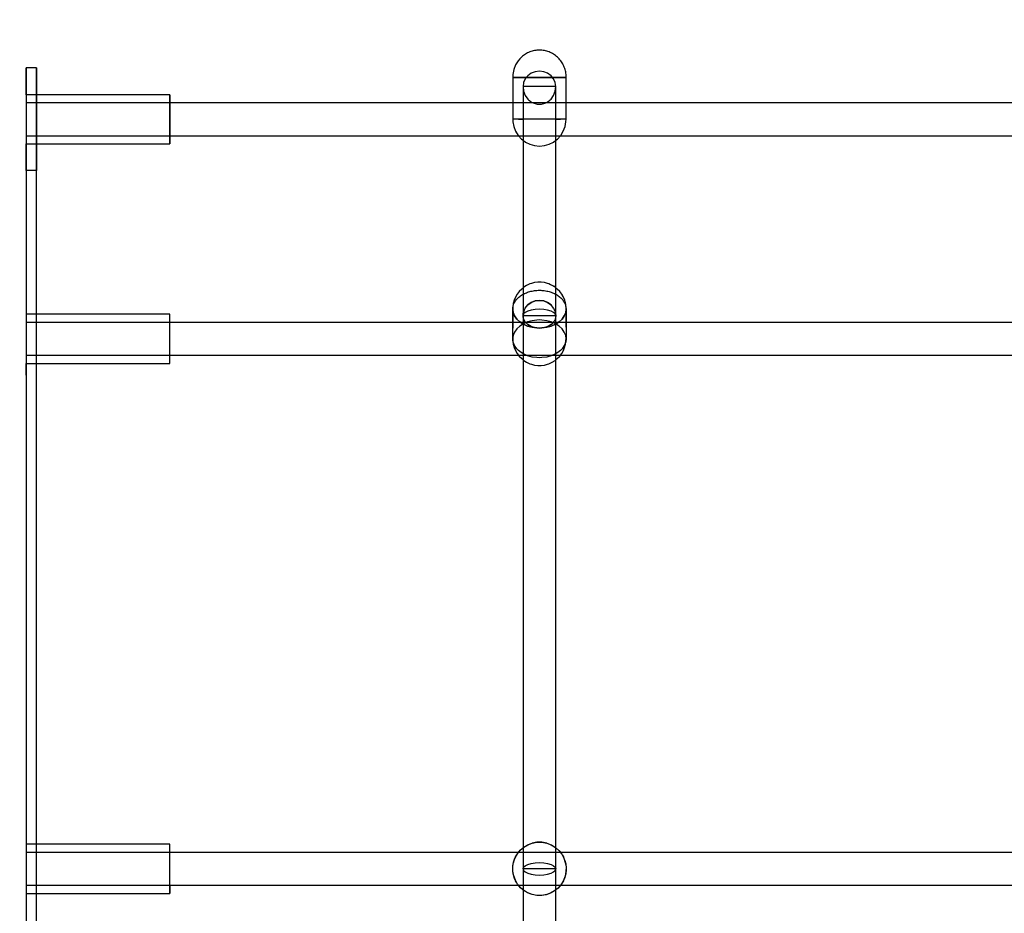
# Model space of a CAD drawing. Units: inches. Extents: x 5555 to 11555, y 3133 to 7963.
# Drawn here: x 8091 to 8547, y 4950 to 5364 of the extents above; entities that cross this region are included whole.
import ezdxf

# ---------------------------------------------------------------- set-up
doc = ezdxf.new("R2010")
doc.units = ezdxf.units.IN
doc.header["$MEASUREMENT"] = 0
doc.styles.get("Standard").update_dxf_attribs({"font": 'arial.ttf'})
doc.dimstyles.new('stavbarske', dxfattribs={"dimscale": 80, "dimtxt": 2.5, "dimasz": 2.5, "dimexe": 1.25, "dimexo": 0.625, "dimtad": 1, "dimdec": 0, "dimtxsty": 'Standard', "dimblk": 'ARCHTICK', "dimcen": 2.5, "dimadec": 0, "dimazin": 0, "dimtfac": 1, "dimtdec": 0, "dimtmove": 0, "dimatfit": 3, "dimldrblk": 'ARCHTICK', "dimfxl": 1, "dimarcsym": 0})

# ---------------------------------------------------------------- blocks, each defined once
blk = doc.blocks.new('A$514', base_point=(-13.47, 297.88))
at = {"linetype": 'Continuous'}
for p, q in [((1249.03, 1048.5), (1248.21, 1046.37)), ((1022.59, 1034.76), (1022.59, 1047.11)), ((1027.34, 1047.11), (1022.59, 1047.11)), ((1022.59, 1047.11), (1022.59, 1034.49)), ((1027.34, 1047.11), (1027.34, 1034.49)), ((1027.34, 1034.49), (1027.34, 1047.11)), ((1247.79, 1044.13), (1247.75, 1042.78)), ((1248.21, 1046.37), (1247.79, 1044.13)), ((1254.71, 1043.53), (1253.51, 1042.07)), ((1254.71, 1043.53), (1253.51, 1042.07)), ((1256.29, 1044.64), (1254.71, 1043.53)), ((1256.29, 1044.64), (1254.71, 1043.53)), ((1258.12, 1045.35), (1256.29, 1044.64)), ((1258.12, 1045.34), (1256.29, 1044.64)), ((1260.09, 1045.59), (1258.12, 1045.35)), ((1260.09, 1045.58), (1258.12, 1045.34)), ((1262.05, 1045.35), (1260.09, 1045.59)), ((1262.05, 1045.34), (1260.09, 1045.58)), ((1263.89, 1044.64), (1262.05, 1045.35)), ((1263.89, 1044.64), (1262.05, 1045.34)), ((1265.46, 1043.53), (1263.89, 1044.64)), ((1265.46, 1043.53), (1263.89, 1044.64)), ((1265.46, 1043.53), (1265.46, 1043.53)), ((1266.67, 1042.07), (1265.46, 1043.53)), ((1247.75, 1042.78), (1247.79, 1042.78)), ((1247.95, 1042.78), (1247.75, 1042.78)), ((1247.75, 1042.78), (1247.75, 1030.89)), ((1247.79, 1042.78), (1248.07, 1042.78)), ((1248.07, 1042.78), (1248.57, 1042.78)), ((1248.57, 1042.78), (1249.59, 1042.78)), ((1249.59, 1042.78), (1250.96, 1042.78)), ((1250.96, 1042.78), (1252.65, 1042.78)), ((1252.75, 1040.38), (1252.49, 1038.56)), ((1252.65, 1042.78), (1254.58, 1042.78)), ((1253.51, 1042.07), (1252.75, 1040.38)), ((1252.75, 1040.38), (1252.75, 1040.38)), ((1253.51, 1042.07), (1253.51, 1042.07)), ((1254.58, 1042.78), (1256.71, 1042.78)), ((1256.71, 1042.78), (1258.95, 1042.78)), ((1258.95, 1042.78), (1260.09, 1042.78)), ((1260.09, 1042.78), (1261.23, 1042.78)), ((1261.23, 1042.78), (1263.47, 1042.78)), ((1263.47, 1042.78), (1265.59, 1042.78)), ((1265.59, 1042.78), (1267.53, 1042.78)), ((1267.43, 1040.38), (1266.67, 1042.07)), ((1266.67, 1042.07), (1266.67, 1042.07)), ((1267.69, 1038.56), (1267.43, 1040.38)), ((1267.43, 1040.38), (1267.43, 1040.38)), ((1267.53, 1042.78), (1269.21, 1042.78)), ((1269.21, 1042.78), (1270.59, 1042.78)), ((1270.59, 1042.78), (1271.6, 1042.78)), ((1271.6, 1042.78), (1272.23, 1042.78)), ((1272.23, 1042.78), (1272.44, 1042.78)), ((1272.44, 1042.78), (1272.23, 1042.78)), ((1272.44, 1030.96), (1272.44, 1042.78)), ((1022.59, 1034.76), (1022.59, 1034.37)), ((1027.34, 1034.76), (1022.59, 1034.76)), ((1022.59, 1034.37), (1022.59, 1033.23)), ((1089.09, 1034.76), (1027.34, 1034.76)), ((1027.34, 1034.49), (1027.34, 999.61)), ((1089.09, 1034.76), (1089.09, 1034.37)), ((1089.09, 1034.37), (1089.09, 1034.76)), ((1252.49, 1038.56), (1252.49, 1034.69)), ((1252.49, 1038.56), (1252.75, 1036.43)), ((1267.69, 1038.56), (1252.49, 1038.56)), ((1252.49, 1034.69), (1252.49, 945.36)), ((1252.49, 1034.69), (1252.49, 945.36)), ((1252.75, 1036.43), (1253.51, 1034.45)), ((1253.51, 1034.45), (1254.71, 1032.75)), ((1265.46, 1032.75), (1266.67, 1034.45)), ((1266.67, 1034.45), (1267.43, 1036.43)), ((1267.43, 1036.43), (1267.69, 1038.56)), ((1267.69, 1034.69), (1267.69, 1038.56)), ((1267.69, 945.36), (1267.69, 1034.69)), ((1267.69, 945.36), (1267.69, 1034.69)), ((1022.59, 1033.23), (1022.59, 1031.42)), ((1022.59, 1031.42), (1022.59, 1029.06)), ((1089.09, 1030.96), (1022.59, 1030.96)), ((1247.75, 1030.96), (1089.09, 1030.96)), ((1272.44, 1030.96), (1247.75, 1030.96)), ((1247.75, 1030.89), (1247.75, 1023.36)), ((1272.44, 1023.36), (1272.44, 1030.96)), ((1485.25, 1030.96), (1272.44, 1030.96)), ((1022.59, 1029.06), (1022.59, 1026.31)), ((1022.59, 1026.31), (1022.59, 1023.36)), ((1022.59, 1023.36), (1022.59, 1020.41)), ((1247.95, 1023.36), (1247.75, 1023.36)), ((1247.75, 1023.36), (1247.79, 1022.22)), ((1247.75, 1023.36), (1247.79, 1023.36)), ((1247.79, 1022.22), (1248.21, 1019.98)), ((1248.57, 1023.36), (1247.95, 1023.36)), ((1249.59, 1023.36), (1248.57, 1023.36)), ((1250.42, 1023.36), (1249.59, 1023.36)), ((1250.42, 1023.36), (1250.96, 1023.36)), ((1250.96, 1023.36), (1250.42, 1023.36)), ((1250.96, 1023.36), (1252.49, 1023.36)), ((1252.49, 1023.36), (1250.96, 1023.36)), ((1252.65, 1023.36), (1252.49, 1023.36)), ((1254.58, 1023.36), (1252.65, 1023.36)), ((1256.71, 1023.36), (1254.58, 1023.36)), ((1258.95, 1023.36), (1256.71, 1023.36)), ((1260.09, 1023.36), (1258.95, 1023.36)), ((1261.23, 1023.36), (1260.09, 1023.36)), ((1263.47, 1023.36), (1261.23, 1023.36)), ((1265.59, 1023.36), (1263.47, 1023.36)), ((1267.53, 1023.36), (1265.59, 1023.36)), ((1267.69, 1023.36), (1267.53, 1023.36)), ((1267.69, 1023.36), (1269.21, 1023.36)), ((1269.21, 1023.36), (1267.69, 1023.36)), ((1269.21, 1023.36), (1269.76, 1023.36)), ((1269.76, 1023.36), (1269.21, 1023.36)), ((1270.59, 1023.36), (1269.76, 1023.36)), ((1271.6, 1023.36), (1270.59, 1023.36)), ((1272.23, 1023.36), (1271.6, 1023.36)), ((1271.97, 1019.98), (1272.38, 1022.22)), ((1272.44, 1023.36), (1272.23, 1023.36)), ((1272.38, 1022.22), (1272.44, 1023.36)), ((1022.59, 1020.41), (1022.59, 1017.66)), ((1022.59, 1017.66), (1022.59, 1015.3)), ((1248.21, 1019.98), (1249.03, 1017.86)), ((1249.03, 1017.86), (1250.23, 1015.92)), ((1269.94, 1015.92), (1271.14, 1017.86)), ((1271.14, 1017.86), (1271.97, 1019.98)), ((1022.59, 1015.76), (1089.09, 1015.76)), ((1022.59, 1015.3), (1022.59, 1013.49)), ((1022.59, 1013.49), (1022.59, 1012.35)), ((1022.59, 1012.35), (1022.59, 1011.96)), ((1022.59, 1011.96), (1027.34, 1011.96)), ((1022.59, 999.61), (1022.59, 1011.96)), ((1027.34, 1011.96), (1089.09, 1011.96)), ((1089.09, 1015.76), (1250.38, 1015.76)), ((1089.09, 1012.35), (1089.09, 1011.96)), ((1089.09, 1011.96), (1089.09, 1012.35)), ((1250.23, 1015.92), (1250.38, 1015.76)), ((1250.38, 1015.76), (1269.8, 1015.76)), ((1250.38, 1015.76), (1251.77, 1014.24)), ((1251.77, 1014.24), (1252.49, 1013.69)), ((1252.49, 1013.69), (1253.59, 1012.86)), ((1253.59, 1012.86), (1255.63, 1011.85)), ((1255.63, 1011.85), (1257.82, 1011.22)), ((1262.36, 1011.22), (1264.55, 1011.85)), ((1264.55, 1011.85), (1266.59, 1012.86)), ((1266.59, 1012.86), (1267.69, 1013.69)), ((1267.69, 1013.69), (1268.41, 1014.24)), ((1268.41, 1014.24), (1269.8, 1015.76)), ((1269.8, 1015.76), (1269.94, 1015.92)), ((1269.8, 1015.76), (1487.88, 1015.76)), ((1257.82, 1011.22), (1260.09, 1011.01)), ((1260.09, 1011.01), (1262.36, 1011.22)), ((1027.34, 999.61), (1022.59, 999.61)), ((1022.59, 999.61), (1022.59, 988.61)), ((1027.34, 988.61), (1027.34, 999.61)), ((1022.59, 988.61), (1022.59, 956.34)), ((1022.59, 956.34), (1022.59, 933.2)), ((1257.81, 947.8), (1256.38, 947.4)), ((1257.81, 947.8), (1256.38, 947.4)), ((1259.32, 948), (1257.81, 947.8)), ((1259.32, 948), (1257.81, 947.8)), ((1260.86, 948), (1259.32, 948)), ((1260.86, 948), (1259.32, 948)), ((1262.37, 947.8), (1260.86, 948)), ((1262.37, 947.8), (1260.86, 948)), ((1263.8, 947.4), (1262.37, 947.8)), ((1263.8, 947.4), (1262.37, 947.8)), ((1250.69, 943.69), (1249.78, 942.4)), ((1250.69, 943.69), (1249.78, 942.4)), ((1251.92, 944.84), (1250.69, 943.69)), ((1251.92, 944.84), (1250.69, 943.69)), ((1252.8, 945.64), (1251.92, 944.84)), ((1252.8, 945.64), (1251.92, 944.84)), ((1252.49, 945.36), (1252.49, 932.55)), ((1254.15, 946.51), (1252.8, 945.64)), ((1254.15, 946.51), (1252.8, 945.64)), ((1255.69, 947.18), (1254.15, 946.51)), ((1255.69, 947.18), (1254.15, 946.51)), ((1256.38, 947.4), (1255.69, 947.18)), ((1256.38, 947.4), (1255.69, 947.18)), ((1264.48, 947.18), (1263.8, 947.4)), ((1264.48, 947.18), (1263.8, 947.4)), ((1266.03, 946.51), (1264.48, 947.18)), ((1267.37, 945.64), (1266.03, 946.51)), ((1268.26, 944.84), (1267.37, 945.64)), ((1267.69, 932.55), (1267.69, 945.36)), ((1269.49, 943.69), (1268.26, 944.84)), ((1270.4, 942.4), (1269.49, 943.69)), ((1248.41, 939.62), (1248, 938.09)), ((1248.41, 939.62), (1248, 938.09)), ((1249.01, 941.11), (1248.41, 939.62)), ((1249.01, 941.11), (1248.41, 939.62)), ((1249.78, 942.4), (1249.01, 941.11)), ((1249.78, 942.4), (1249.01, 941.11)), ((1256.29, 938.63), (1258.12, 939.33)), ((1258.12, 939.33), (1256.29, 938.63)), ((1258.12, 939.33), (1260.09, 939.57)), ((1260.09, 939.57), (1258.12, 939.33)), ((1260.09, 939.57), (1262.05, 939.33)), ((1262.05, 939.33), (1260.09, 939.57)), ((1262.05, 939.33), (1263.89, 938.63)), ((1263.89, 938.63), (1262.05, 939.33)), ((1271.17, 941.11), (1270.4, 942.4)), ((1271.77, 939.62), (1271.17, 941.11)), ((1272.18, 938.09), (1271.77, 939.62)), ((1247.79, 936.49), (1247.75, 935.13)), ((1247.79, 936.49), (1247.75, 935.13)), ((1247.75, 926.72), (1247.75, 935.13)), ((1247.75, 935.13), (1247.95, 933.93)), ((1247.95, 933.93), (1247.75, 935.13)), ((1247.75, 935.13), (1247.75, 926.72)), ((1248, 938.09), (1247.79, 936.49)), ((1248, 938.09), (1247.79, 936.49)), ((1252.75, 934.37), (1252.75, 934.37)), ((1253.51, 936.06), (1254.71, 937.51)), ((1253.51, 936.06), (1253.51, 936.06)), ((1254.71, 934.61), (1253.51, 934)), ((1254.71, 937.51), (1256.29, 938.63)), ((1256.29, 938.63), (1254.71, 937.52)), ((1254.71, 937.52), (1254.71, 937.51)), ((1256.29, 935.07), (1254.71, 934.61)), ((1258.12, 935.36), (1256.29, 935.07)), ((1260.09, 935.46), (1258.12, 935.36)), ((1262.05, 935.36), (1260.09, 935.46)), ((1263.89, 935.07), (1262.05, 935.36)), ((1263.89, 938.63), (1265.46, 937.51)), ((1265.46, 937.52), (1263.89, 938.63)), ((1265.46, 934.61), (1263.89, 935.07)), ((1266.67, 936.06), (1265.46, 937.52)), ((1266.67, 934), (1265.46, 934.61)), ((1266.67, 936.06), (1266.67, 936.06)), ((1266.67, 936.06), (1267.43, 934.37)), ((1266.67, 936.06), (1266.67, 936.06)), ((1267.43, 934.37), (1267.69, 932.55)), ((1267.43, 934.37), (1267.43, 934.37)), ((1272.39, 936.49), (1272.18, 938.09)), ((1272.23, 933.93), (1272.44, 935.53)), ((1272.44, 935.53), (1272.23, 933.93)), ((1272.44, 935.53), (1272.39, 936.49)), ((1272.44, 935.53), (1272.44, 927.18)), ((1272.44, 927.18), (1272.44, 935.53)), ((1022.59, 933.2), (1022.59, 932.81)), ((1027.34, 933.2), (1022.59, 933.2)), ((1089.09, 933.2), (1027.34, 933.2)), ((1089.09, 932.81), (1089.09, 933.2)), ((1089.09, 932.81), (1089.09, 933.2)), ((1247.95, 933.93), (1248.57, 932.38)), ((1248.57, 932.38), (1247.95, 933.93)), ((1248.57, 932.38), (1249.59, 930.94)), ((1249.59, 930.94), (1248.57, 932.38)), ((1249.59, 930.94), (1250.96, 929.65)), ((1250.96, 929.65), (1249.59, 930.94)), ((1250.96, 929.65), (1252.65, 928.56)), ((1252.65, 928.56), (1250.96, 929.65)), ((1252.75, 933.3), (1252.49, 932.55)), ((1252.49, 932.55), (1252.49, 676.61)), ((1252.49, 932.55), (1267.69, 932.55)), ((1254.58, 929.62), (1252.65, 928.77)), ((1253.51, 934), (1252.75, 933.3)), ((1253.51, 929.64), (1252.75, 931.04)), ((1254.71, 928.44), (1253.51, 929.64)), ((1256.71, 930.2), (1254.58, 929.62)), ((1258.95, 930.5), (1256.71, 930.2)), ((1260.09, 930.53), (1258.95, 930.5)), ((1261.23, 930.5), (1260.09, 930.53)), ((1263.47, 930.2), (1261.23, 930.5)), ((1265.59, 929.62), (1263.47, 930.2)), ((1266.67, 929.64), (1265.46, 928.44)), ((1267.53, 928.77), (1265.59, 929.62)), ((1267.43, 933.3), (1266.67, 934)), ((1267.69, 932.55), (1267.43, 933.3)), ((1267.43, 931.04), (1267.43, 931.04)), ((1267.53, 928.56), (1269.21, 929.65)), ((1269.21, 929.65), (1267.53, 928.56)), ((1267.69, 676.61), (1267.69, 932.55)), ((1269.21, 929.65), (1270.59, 930.94)), ((1270.59, 930.94), (1269.21, 929.65)), ((1270.59, 930.94), (1271.6, 932.38)), ((1271.6, 932.38), (1270.59, 930.94)), ((1271.6, 932.38), (1272.23, 933.93)), ((1272.23, 933.93), (1271.6, 932.38)), ((1089.09, 929.4), (1022.59, 929.4)), ((1247.75, 929.4), (1089.09, 929.4)), ((1272.44, 929.4), (1247.75, 929.4)), ((1247.75, 921.4), (1247.75, 926.72)), ((1249.59, 926.4), (1248.57, 924.96)), ((1250.96, 927.68), (1249.59, 926.4)), ((1252.65, 928.77), (1250.96, 927.68)), ((1252.65, 928.56), (1254.58, 927.72)), ((1254.58, 927.72), (1252.65, 928.56)), ((1254.58, 927.72), (1256.71, 927.13)), ((1256.71, 927.13), (1254.58, 927.72)), ((1255.46, 927.94), (1254.71, 928.44)), ((1256.29, 927.51), (1255.46, 927.94)), ((1257.18, 927.18), (1256.29, 927.51)), ((1256.71, 927.13), (1258.95, 926.84)), ((1258.95, 926.84), (1256.71, 927.13)), ((1258.12, 926.93), (1257.18, 927.18)), ((1259.1, 926.78), (1258.12, 926.93)), ((1258.95, 926.84), (1260.09, 926.8)), ((1260.09, 926.8), (1258.95, 926.84)), ((1260.09, 926.73), (1259.1, 926.78)), ((1260.09, 926.8), (1261.23, 926.84)), ((1261.23, 926.84), (1260.09, 926.8)), ((1261.08, 926.78), (1260.09, 926.73)), ((1262.05, 926.93), (1261.08, 926.78)), ((1261.23, 926.84), (1263.47, 927.13)), ((1263.47, 927.13), (1261.23, 926.84)), ((1263, 927.18), (1262.05, 926.93)), ((1263.89, 927.51), (1263, 927.18)), ((1263.47, 927.13), (1265.59, 927.72)), ((1265.59, 927.72), (1263.47, 927.13)), ((1264.71, 927.94), (1263.89, 927.51)), ((1265.46, 928.44), (1264.71, 927.94)), ((1265.59, 927.72), (1267.53, 928.56)), ((1267.53, 928.56), (1265.59, 927.72)), ((1269.21, 927.68), (1267.53, 928.77)), ((1270.59, 926.4), (1269.21, 927.68)), ((1271.6, 924.96), (1270.59, 926.4)), ((1485.25, 929.4), (1272.44, 929.4)), ((1272.44, 927.18), (1272.44, 921.8)), ((1247.79, 922.61), (1247.75, 921.4)), ((1247.95, 920.2), (1247.75, 921.4)), ((1247.75, 921.4), (1247.79, 921)), ((1248.07, 923.8), (1247.79, 922.61)), ((1247.79, 921), (1248, 919.4)), ((1248.57, 924.96), (1248.07, 923.8)), ((1252.49, 922.84), (1252.49, 686.32)), ((1267.69, 686.32), (1267.69, 922.84)), ((1272.23, 923.41), (1271.6, 924.96)), ((1272.18, 919.4), (1272.38, 921)), ((1272.44, 921.8), (1272.23, 923.41)), ((1272.44, 921.8), (1272.23, 920.2)), ((1272.38, 921), (1272.44, 921.8)), ((1248.57, 918.65), (1247.95, 920.2)), ((1248, 919.4), (1248.41, 917.87)), ((1248.41, 917.87), (1249.01, 916.38)), ((1249.59, 917.2), (1248.57, 918.65)), ((1249.01, 916.38), (1249.78, 915.09)), ((1250.42, 916.43), (1249.59, 917.2)), ((1250.96, 915.92), (1250.42, 916.43)), ((1250.96, 915.92), (1250.42, 916.43)), ((1252.49, 914.93), (1250.96, 915.92)), ((1252.49, 914.93), (1250.96, 915.92)), ((1269.21, 915.92), (1267.69, 914.93)), ((1269.21, 915.92), (1267.69, 914.93)), ((1269.76, 916.43), (1269.21, 915.92)), ((1269.76, 916.43), (1269.21, 915.92)), ((1270.59, 917.2), (1269.76, 916.43)), ((1270.4, 915.09), (1271.16, 916.38)), ((1271.6, 918.65), (1270.59, 917.2)), ((1271.16, 916.38), (1271.76, 917.87)), ((1272.23, 920.2), (1271.6, 918.65)), ((1271.76, 917.87), (1272.18, 919.4)), ((1022.59, 914.2), (1972.59, 914.2)), ((1089.09, 914.2), (1250.41, 914.2)), ((1249.78, 915.09), (1250.4, 914.2)), ((1250.4, 914.2), (1250.69, 913.79)), ((1250.4, 914.2), (1250.69, 913.79)), ((1250.69, 913.79), (1251.92, 912.64)), ((1250.69, 913.79), (1251.92, 912.64)), ((1251.92, 912.64), (1252.49, 912.13)), ((1251.92, 912.64), (1252.49, 912.13)), ((1252.65, 914.83), (1252.49, 914.93)), ((1252.49, 912.13), (1252.8, 911.84)), ((1254.58, 913.98), (1252.65, 914.83)), ((1252.8, 911.84), (1254.15, 910.98)), ((1256.71, 913.4), (1254.58, 913.98)), ((1258.95, 913.11), (1256.71, 913.4)), ((1260.09, 913.07), (1258.95, 913.11)), ((1261.23, 913.11), (1260.09, 913.07)), ((1263.47, 913.4), (1261.23, 913.11)), ((1265.59, 913.98), (1263.47, 913.4)), ((1267.53, 914.83), (1265.59, 913.98)), ((1266.03, 910.98), (1267.37, 911.84)), ((1267.37, 911.84), (1267.69, 912.13)), ((1267.69, 914.93), (1267.53, 914.83)), ((1267.69, 912.13), (1268.26, 912.64)), ((1267.69, 912.13), (1268.26, 912.64)), ((1268.26, 912.64), (1269.49, 913.79)), ((1268.26, 912.64), (1269.49, 913.79)), ((1269.49, 913.79), (1269.77, 914.2)), ((1269.49, 913.79), (1269.77, 914.2)), ((1269.77, 914.2), (1270.4, 915.09)), ((1269.77, 914.2), (1487.91, 914.2)), ((1022.59, 910.79), (1022.59, 910.4)), ((1022.59, 910.4), (1027.34, 910.4)), ((1022.59, 905.01), (1022.59, 910.4)), ((1027.34, 910.4), (1089.09, 910.4)), ((1027.34, 910.4), (1089.09, 910.4)), ((1089.09, 910.4), (1089.09, 910.79)), ((1089.09, 910.4), (1089.09, 910.79)), ((1254.15, 910.98), (1255.7, 910.3)), ((1255.7, 910.3), (1256.38, 910.08)), ((1256.38, 910.08), (1257.81, 909.69)), ((1257.81, 909.69), (1259.32, 909.49)), ((1259.32, 909.49), (1260.86, 909.49)), ((1260.86, 909.49), (1262.36, 909.69)), ((1262.36, 909.69), (1263.8, 910.08)), ((1263.8, 910.08), (1264.48, 910.3)), ((1264.48, 910.3), (1266.03, 910.98)), ((1022.59, 905.01), (1022.59, 838.11)), ((1022.59, 838.11), (1022.59, 760.21)), ((1022.59, 760.21), (1022.59, 688.01)), ((1254.58, 687.67), (1256.71, 688.49)), ((1256.71, 688.49), (1258.95, 688.91)), ((1258.95, 688.91), (1256.71, 688.49)), ((1256.71, 688.49), (1256.71, 688.49)), ((1256.71, 688.49), (1256.71, 688.49)), ((1256.71, 688.49), (1256.71, 688.49)), ((1258.95, 688.91), (1260.09, 688.96)), ((1260.09, 688.96), (1258.95, 688.91)), ((1258.95, 688.91), (1258.95, 688.91)), ((1260.09, 688.96), (1261.23, 688.91)), ((1261.23, 688.91), (1260.09, 688.96)), ((1261.23, 688.91), (1263.47, 688.49)), ((1261.23, 688.91), (1261.23, 688.91)), ((1263.47, 688.49), (1261.23, 688.91)), ((1263.47, 688.49), (1265.59, 687.67)), ((1263.47, 688.49), (1263.47, 688.49)), ((1263.47, 688.49), (1263.47, 688.49)), ((1263.47, 688.49), (1263.47, 688.49)), ((1263.47, 688.49), (1265.59, 687.67)), ((1027.34, 688.01), (1022.59, 688.01)), ((1022.59, 688.01), (1022.59, 687.62)), ((1022.59, 687.62), (1022.59, 686.48)), ((1022.59, 686.48), (1022.59, 684.67)), ((1022.59, 684.67), (1022.59, 682.31)), ((1089.09, 684.21), (1022.59, 684.21)), ((1089.09, 688.01), (1027.34, 688.01)), ((1089.09, 684.21), (1027.34, 684.21)), ((1089.09, 687.62), (1089.09, 688.01)), ((1089.09, 687.62), (1089.09, 688.01)), ((1089.09, 686.48), (1089.09, 687.62)), ((1089.09, 686.48), (1089.09, 687.62)), ((1089.09, 684.67), (1089.09, 686.48)), ((1089.09, 684.67), (1089.09, 686.48)), ((1089.09, 684.21), (1089.09, 684.67)), ((1089.09, 684.21), (1089.09, 684.67)), ((1089.09, 682.31), (1089.09, 684.21)), ((1250.42, 684.21), (1089.09, 684.21)), ((1269.76, 684.21), (1250.42, 684.21)), ((1250.96, 684.93), (1252.49, 686.32)), ((1250.96, 684.93), (1250.96, 684.93)), ((1250.96, 684.93), (1250.96, 684.93)), ((1252.49, 686.32), (1252.65, 686.47)), ((1252.65, 686.47), (1254.58, 687.67)), ((1252.65, 686.47), (1252.65, 686.47)), ((1254.58, 687.67), (1254.58, 687.67)), ((1265.59, 687.67), (1267.53, 686.47)), ((1265.59, 687.67), (1265.59, 687.67)), ((1267.53, 686.47), (1267.69, 686.32)), ((1267.69, 686.32), (1269.21, 684.93)), ((1269.21, 684.93), (1269.21, 684.93)), ((1269.21, 684.93), (1269.21, 684.93)), ((1487.92, 684.21), (1269.76, 684.21)), ((1022.59, 682.31), (1022.59, 679.56)), ((1022.59, 679.56), (1022.59, 676.61)), ((1089.09, 679.56), (1089.09, 682.31)), ((1089.09, 676.61), (1089.09, 679.56)), ((1248.07, 679.44), (1248.07, 679.44)), ((1248.57, 681.07), (1248.57, 681.07)), ((1249.59, 683.11), (1249.59, 683.11)), ((1254.71, 678.67), (1256.29, 679.13)), ((1256.29, 679.13), (1258.12, 679.42)), ((1258.12, 679.42), (1260.09, 679.52)), ((1260.09, 679.52), (1262.05, 679.42)), ((1262.05, 679.42), (1263.89, 679.13)), ((1263.89, 679.13), (1265.46, 678.67)), ((1270.59, 683.11), (1270.59, 683.11)), ((1271.6, 681.07), (1271.6, 681.07)), ((1022.59, 676.61), (1022.59, 673.66)), ((1089.09, 673.66), (1089.09, 676.61)), ((1247.75, 676.04), (1247.75, 676.04)), ((1247.79, 677.75), (1247.79, 677.75)), ((1252.49, 676.61), (1252.75, 677.36)), ((1252.49, 676.61), (1252.49, 666.9)), ((1252.75, 676.61), (1252.49, 676.61)), ((1252.49, 676.61), (1252.75, 675.86)), ((1252.75, 677.36), (1253.51, 678.07)), ((1252.75, 675.86), (1253.51, 675.16)), ((1253.51, 678.07), (1254.71, 678.67)), ((1253.51, 675.16), (1254.71, 674.56)), ((1254.71, 674.56), (1256.29, 674.09)), ((1263.89, 674.09), (1265.46, 674.56)), ((1265.46, 678.67), (1266.67, 678.07)), ((1265.46, 674.56), (1266.67, 675.16)), ((1266.67, 678.07), (1267.43, 677.36)), ((1266.67, 675.16), (1267.43, 675.86)), ((1267.43, 677.36), (1267.69, 676.61)), ((1267.69, 676.61), (1267.43, 676.61)), ((1267.43, 675.86), (1267.69, 676.61)), ((1267.69, 420.67), (1267.69, 676.61)), ((1272.23, 678.88), (1272.23, 678.88)), ((1272.44, 676.61), (1272.44, 676.61)), ((1022.59, 673.66), (1022.59, 670.91)), ((1022.59, 670.91), (1022.59, 668.55)), ((1089.09, 670.91), (1089.09, 673.66)), ((1089.09, 669.01), (1089.09, 670.91)), ((1247.95, 674.34), (1247.95, 674.34)), ((1248.57, 672.15), (1248.57, 672.15)), ((1249.59, 670.11), (1249.59, 670.11)), ((1256.29, 674.09), (1258.12, 673.8)), ((1258.12, 673.8), (1260.09, 673.7)), ((1260.09, 673.7), (1262.05, 673.8)), ((1262.05, 673.8), (1263.89, 674.09)), ((1271.6, 672.15), (1271.6, 672.15)), ((1272.23, 674.34), (1272.23, 674.34)), ((1022.59, 669.01), (1972.59, 669.01)), ((1022.59, 668.55), (1022.59, 666.74)), ((1022.59, 666.74), (1022.59, 665.6)), ((1022.59, 665.6), (1022.59, 665.21)), ((1027.34, 669.01), (1250.42, 669.01)), ((1089.09, 669.01), (1089.09, 668.55)), ((1089.09, 668.55), (1089.09, 669.01)), ((1089.09, 668.55), (1089.09, 666.74)), ((1089.09, 666.74), (1089.09, 668.55)), ((1089.09, 666.74), (1089.09, 665.6)), ((1089.09, 665.6), (1089.09, 666.74)), ((1089.09, 665.6), (1089.09, 665.21)), ((1089.09, 665.21), (1089.09, 665.6)), ((1252.49, 666.9), (1250.96, 668.29)), ((1250.96, 668.29), (1250.96, 668.29)), ((1250.96, 668.29), (1250.96, 668.29)), ((1252.65, 666.76), (1252.49, 666.9)), ((1252.49, 666.9), (1252.49, 441.09)), ((1252.49, 666.9), (1252.49, 666.9)), ((1254.58, 665.56), (1252.65, 666.76)), ((1252.65, 666.76), (1252.65, 666.76)), ((1256.71, 664.73), (1254.58, 665.56)), ((1254.58, 665.56), (1254.58, 665.56)), ((1265.59, 665.56), (1263.47, 664.73)), ((1267.53, 666.76), (1265.59, 665.56)), ((1265.59, 665.56), (1265.59, 665.56)), ((1267.69, 666.9), (1267.53, 666.76)), ((1267.53, 666.76), (1267.53, 666.76)), ((1269.21, 668.29), (1267.69, 666.9)), ((1267.69, 430.39), (1267.69, 666.9)), ((1269.21, 668.29), (1269.21, 668.29)), ((1269.21, 668.29), (1269.21, 668.29)), ((1269.76, 669.01), (1487.92, 669.01)), ((1022.59, 665.21), (1027.34, 665.21)), ((1022.59, 665.21), (1022.59, 593.01)), ((1027.34, 665.21), (1089.09, 665.21)), ((1258.95, 664.32), (1256.71, 664.73)), ((1256.71, 664.73), (1256.71, 664.73)), ((1260.09, 664.26), (1258.95, 664.32)), ((1261.23, 664.32), (1260.09, 664.26)), ((1263.47, 664.73), (1261.23, 664.32)), ((1263.47, 664.73), (1263.47, 664.73))]:
    blk.add_line(p, q, dxfattribs=at)
at = {"linetype": 'Continuous', "extrusion": (0, 0, -1)}
blk.add_arc((-1260.09, 676.61), 12.35, 116.4706, 74.1176, dxfattribs=at)
at = {"linetype": 'Continuous'}
for points, start_tangent, end_tangent in [([(1272.44, 1042.78), (1272.39, 1044.13), (1271.97, 1046.37), (1271.14, 1048.5), (1269.94, 1050.44), (1268.41, 1052.12), (1266.59, 1053.49), (1264.55, 1054.51), (1262.36, 1055.13), (1260.09, 1055.34), (1257.82, 1055.13), (1255.63, 1054.51), (1253.59, 1053.49), (1251.77, 1052.12), (1249.03, 1048.5)], (-0.037622, 0.999292), (-0.526438, -0.850213)), ([(1272.23, 1042.78), (1271.6, 1042.78), (1270.59, 1042.78), (1269.21, 1042.78), (1267.53, 1042.78), (1265.59, 1042.78), (1263.47, 1042.78), (1261.23, 1042.78), (1260.09, 1042.78), (1258.95, 1042.78), (1256.71, 1042.78), (1254.58, 1042.78), (1252.65, 1042.78), (1250.96, 1042.78), (1249.59, 1042.78), (1247.95, 1042.78)], (-1, 0.000072), (-1, -0.000072)), ([(1022.59, 1034.49), (1022.59, 997.47), (1022.59, 938.6), (1022.59, 861.86), (1022.59, 772.5), (1022.59, 676.61), (1022.59, 580.72), (1022.59, 491.36), (1022.59, 414.63), (1022.59, 318.74)], (0, -1), (0, -1)), ([(1027.34, 318.74), (1027.34, 355.75), (1027.34, 414.63), (1027.34, 491.36), (1027.34, 580.72), (1027.34, 676.61), (1027.34, 772.5), (1027.34, 861.86), (1027.34, 938.6), (1027.34, 1034.49)], (0, 1), (0, 1)), ([(1089.09, 1034.37), (1089.09, 1033.23), (1089.09, 1031.42), (1089.09, 1029.06), (1089.09, 1026.31), (1089.09, 1023.36), (1089.09, 1020.41), (1089.09, 1017.66), (1089.09, 1015.3), (1089.09, 1012.35)], (0, -1), (0, -1)), ([(1089.09, 1012.35), (1089.09, 1013.49), (1089.09, 1015.3), (1089.09, 1017.66), (1089.09, 1020.41), (1089.09, 1023.36), (1089.09, 1026.31), (1089.09, 1029.06), (1089.09, 1031.42), (1089.09, 1034.37)], (0, 1), (0, 1)), ([(1254.71, 1032.75), (1255.46, 1032.04), (1256.29, 1031.44), (1257.18, 1030.96), (1258.12, 1030.62), (1259.1, 1030.41), (1260.09, 1030.34), (1261.08, 1030.41), (1262.05, 1030.62), (1263, 1030.96), (1263.89, 1031.44), (1265.46, 1032.75)], (0.725277, -0.688457), (0.725277, 0.688457)), ([(1027.34, 364.62), (1027.34, 396.89), (1027.34, 448.22), (1027.34, 515.11), (1027.34, 593.01), (1027.34, 676.61), (1027.34, 760.21), (1027.34, 838.11), (1027.34, 905.01), (1027.34, 988.61)], (0, 1), (0, 1)), ([(1247.75, 935.13), (1247.79, 936.34), (1248.07, 937.53), (1248.57, 938.69), (1249.59, 940.13), (1250.96, 941.42), (1252.65, 942.5), (1254.58, 943.35), (1256.71, 943.93), (1258.95, 944.23), (1260.09, 944.27), (1261.23, 944.23), (1263.47, 943.93), (1265.59, 943.35), (1267.53, 942.5), (1269.21, 941.42), (1270.59, 940.13), (1271.6, 938.69), (1272.44, 935.53)], (0.032657, 0.999467), (0.129938, -0.991522)), ([(1272.44, 935.53), (1272.39, 936.49), (1272.18, 938.09), (1271.77, 939.62), (1271.17, 941.11), (1270.4, 942.4), (1269.49, 943.69), (1268.26, 944.84), (1267.37, 945.64), (1264.48, 947.18)], (-0.053167, 0.998586), (-0.916052, 0.401059)), ([(1267.69, 932.55), (1267.43, 931.04), (1266.67, 929.64), (1265.46, 928.43), (1264.71, 927.93), (1263.89, 927.51), (1263, 927.17), (1262.05, 926.93), (1261.08, 926.78), (1260.09, 926.73), (1259.1, 926.78), (1258.12, 926.93), (1257.18, 927.17), (1256.29, 927.51), (1255.46, 927.93), (1254.71, 928.43), (1253.51, 929.64), (1252.75, 931.04), (1252.49, 932.55), (1253.51, 936.06)], (-0.16946, -0.985537), (0.409181, 0.912453)), ([(1022.59, 932.81), (1022.59, 931.67), (1022.59, 929.86), (1022.59, 927.5), (1022.59, 924.75), (1022.59, 921.8), (1022.59, 918.85), (1022.59, 916.1), (1022.59, 913.74), (1022.59, 910.79)], (0, -1), (0, -1)), ([(1089.09, 910.79), (1089.09, 911.93), (1089.09, 913.74), (1089.09, 916.1), (1089.09, 918.85), (1089.09, 921.8), (1089.09, 924.75), (1089.09, 927.5), (1089.09, 929.86), (1089.09, 932.81)], (0, 1), (0, 1)), ([(1089.09, 910.79), (1089.09, 911.93), (1089.09, 913.74), (1089.09, 916.1), (1089.09, 918.85), (1089.09, 921.8), (1089.09, 924.75), (1089.09, 927.5), (1089.09, 929.86), (1089.09, 932.81)], (0, 1), (0, 1)), ([(1250.96, 668.29), (1250.42, 669.01), (1249.59, 670.11), (1248.57, 672.15), (1247.95, 674.34), (1247.75, 676.04), (1247.79, 677.75), (1248.07, 679.44), (1248.57, 681.07), (1249.59, 683.11), (1250.96, 684.93)], (-0.602635, 0.798017), (0.602635, 0.798017)), ([(1269.21, 684.93), (1269.76, 684.21), (1270.59, 683.11), (1271.6, 681.07), (1272.23, 678.88), (1272.44, 676.61), (1272.23, 674.34), (1271.6, 672.15), (1270.59, 670.11), (1269.21, 668.29)], (0.602635, -0.798017), (-0.602635, -0.798017)), ([(1267.43, 676.61), (1266.67, 676.61), (1265.46, 676.61), (1264.71, 676.61), (1263.89, 676.61), (1263, 676.61), (1262.05, 676.61), (1261.08, 676.61), (1260.09, 676.61), (1259.1, 676.61), (1258.12, 676.61), (1257.18, 676.61), (1256.29, 676.61), (1255.46, 676.61), (1254.71, 676.61), (1252.75, 676.61)], (-1, 0), (-1, 0))]:
    blk.add_spline(points, degree=3, dxfattribs=dict(at, start_tangent=start_tangent, end_tangent=end_tangent))
blk = doc.blocks.new('_ArchTick')
at = {"color": 0, "linetype": 'ByBlock', "const_width": 0.15}
blk.add_lwpolyline([(-0.5, -0.5), (0.5, 0.5)], dxfattribs=at)
blk = doc.blocks.new('*D44')
at = {"layer": 'Defpoints', "color": 0, "lineweight": -2}
for p, q in [((7073.2, 5292.42), (7073.2, 5818.63)), ((10059.27, 5294.99), (10059.27, 5818.63)), ((7073.2, 5718.63), (10059.27, 5718.63))]:
    blk.add_line(p, q, dxfattribs=at)
at = {"layer": 'Defpoints', "color": 0}
for p in [(10059.27, 5718.63), (10059.27, 5244.99), (7073.2, 5242.42)]:
    blk.add_point(p, dxfattribs=at)
at = {"layer": 'Defpoints', "color": 0, "lineweight": -2, "xscale": 200, "yscale": 200, "zscale": 200, "rotation": 180}
blk.add_blockref('_ArchTick', (7073.2, 5718.63), dxfattribs=at)
at = {"layer": 'Defpoints', "color": 0, "lineweight": -2, "xscale": 200, "yscale": 200, "zscale": 200}
blk.add_blockref('_ArchTick', (10059.27, 5718.63), dxfattribs=at)
at = {"layer": 'Defpoints', "color": 0, "insert": (8566.23, 5870.73), "char_height": 200, "attachment_point": 5}
blk.add_mtext('2986', dxfattribs=at)

msp = doc.modelspace()

# ---------------------------------------------------------------- block references
msp.add_blockref('A$514', (7058.2, 4592.13))

# ---------------------------------------------------------------- dimensions: what is measured, and where the dimension line sits
at = {"layer": 'Defpoints'}
dim = msp.add_linear_dim(base=(10059.27, 5718.63), p1=(7073.2, 5242.42), p2=(10059.27, 5244.99), dimstyle='stavbarske', dxfattribs=at)
dim.commit()
dim.dimension.update_dxf_attribs({"geometry": '*D44', "text_midpoint": (8566.23, 5870.73)})

doc.saveas('drawing.dxf')
